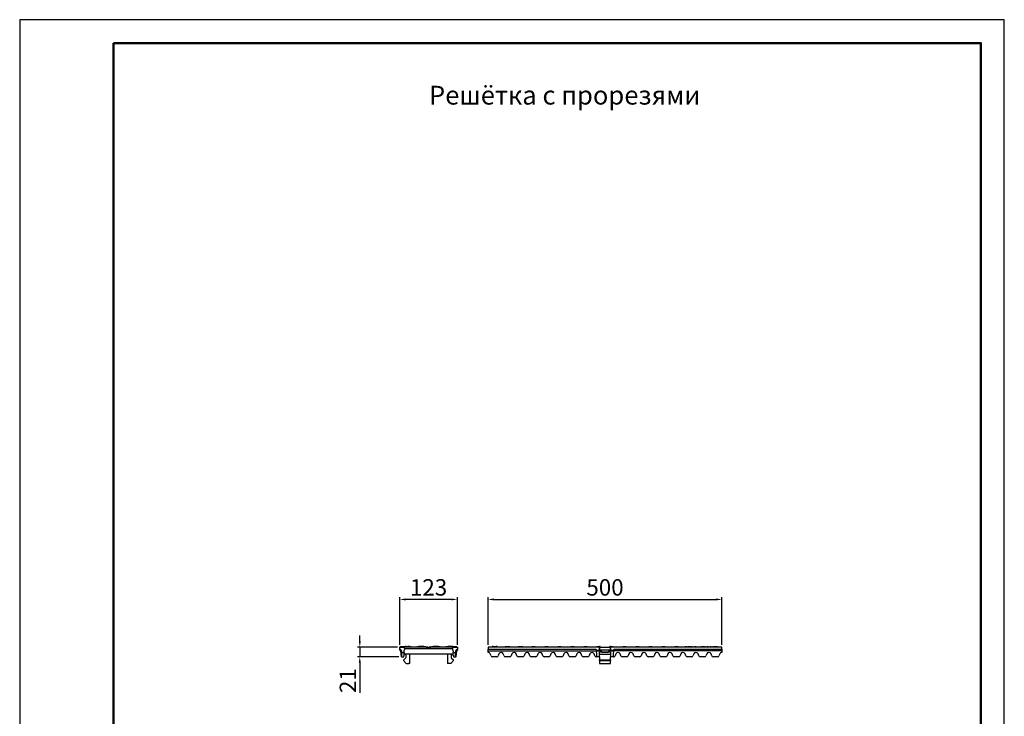
# Model space of a CAD drawing. Units: millimetres. Extents: x 2602 to 71914, y -16995 to 10988.
# Drawn here: x 10274 to 12374, y -3914 to -2429 of the extents above; entities that cross this region are included whole.
import ezdxf

# ---------------------------------------------------------------- set-up
doc = ezdxf.new("R2010")
doc.units = ezdxf.units.MM
doc.header["$LTSCALE"] = 2.2
for name, color, linetype in [('5', 7, 'Continuous'), ('ACO drain', 7, 'Continuous'), ('DUENN', 4, 'Continuous'), ('DUENN-18', 7, 'Continuous'), ('SICHTBAR', 7, 'Continuous')]:
    doc.layers.add(name, color=color, linetype=linetype)
doc.layers.add('Viditelná tenká (ISO)', color=7, linetype='Continuous', lineweight=9)
doc.styles.get("Standard").update_dxf_attribs({"font": 'tahoma.ttf'})
doc.dimstyles.new('GEN-ISO', dxfattribs={"dimscale": 2, "dimtxt": 7, "dimasz": 2.5, "dimexe": 1, "dimexo": 1, "dimgap": 0.6, "dimtad": 1, "dimdsep": 46, "dimtxsty": 'Standard', "dimcen": 0, "dimclrd": 256, "dimclre": 256, "dimclrt": 7, "dimadec": 0, "dimazin": 0, "dimtp": 0.1, "dimtm": 0.1, "dimtfac": 0.71, "dimtmove": 0, "dimatfit": 3, "dimfxl": 1, "dimtzin": 0, "dimarcsym": 0})

# ---------------------------------------------------------------- blocks, each defined once
blk = doc.blocks.new('А4 верт')
at = {"layer": 'ACO drain', "lineweight": 50}
blk.add_lwpolyline([(-190, 292), (-5, 292), (-5, 5), (-190, 5)], close=True, dxfattribs=at)
at = {"layer": 'Defpoints'}
blk.add_lwpolyline([(-210, 297), (-210, 0), (0, 0), (0, 297)], close=True, dxfattribs=at)
blk = doc.blocks.new('A$C171C1341')
at = {"layer": 'ACO drain'}
blk.add_blockref('А4 верт', (0, -297), dxfattribs=at)
blk = doc.blocks.new('*D102')
at = {"layer": '5', "lineweight": -2, "transparency": 16777216}
for p, q in [((11084.3, -3761.1), (11084.3, -3659.5)), ((11194.8, -3664.5), (11096.8, -3664.5)), ((11207.3, -3761.1), (11207.3, -3659.5))]:
    blk.add_line(p, q, dxfattribs=at)
at = {"layer": '5', "transparency": 16777216}
for points in [[(11096.8, -3662.4), (11096.8, -3666.6), (11084.3, -3664.5)], [(11194.8, -3662.4), (11194.8, -3666.6), (11207.3, -3664.5)]]:
    blk.add_solid(points, dxfattribs=at)
at = {"layer": 'Defpoints', "color": 0, "transparency": 16777216}
for p in [(11084.3, -3664.5), (11084.3, -3766.1), (11207.3, -3766.1)]:
    blk.add_point(p, dxfattribs=at)
at = {"layer": '5', "color": 7, "transparency": 16777216, "insert": (11145.8, -3643.3), "char_height": 35, "attachment_point": 5}
blk.add_mtext('123', dxfattribs=at)
blk = doc.blocks.new('*D103')
at = {"layer": '5', "lineweight": -2, "transparency": 16777216}
for p, q in [((11272.6, -3761.1), (11272.6, -3659.5)), ((11285.1, -3664.5), (11759.1, -3664.5)), ((11771.6, -3761.1), (11771.6, -3659.5))]:
    blk.add_line(p, q, dxfattribs=at)
at = {"layer": '5', "transparency": 16777216}
for points in [[(11285.1, -3662.4), (11285.1, -3666.6), (11272.6, -3664.5)], [(11759.1, -3662.4), (11759.1, -3666.6), (11771.6, -3664.5)]]:
    blk.add_solid(points, dxfattribs=at)
at = {"layer": 'Defpoints', "color": 0, "transparency": 16777216}
for p in [(11771.6, -3664.5), (11272.6, -3766.1), (11771.6, -3766.1)]:
    blk.add_point(p, dxfattribs=at)
at = {"layer": '5', "color": 7, "transparency": 16777216, "insert": (11522.1, -3643.3), "char_height": 35, "attachment_point": 5}
blk.add_mtext('500', dxfattribs=at)
blk = doc.blocks.new('*D105')
at = {"layer": '5', "lineweight": -2, "transparency": 16777216}
for p, q in [((10999.1, -3753.6), (10999.1, -3741.1)), ((11079.3, -3766.1), (10994.1, -3766.1)), ((10999.1, -3766.1), (10999.1, -3786.6)), ((11082.3, -3786.6), (10994.1, -3786.6)), ((10999.1, -3799.1), (10999.1, -3863.7))]:
    blk.add_line(p, q, dxfattribs=at)
at = {"layer": '5', "transparency": 16777216}
for points in [[(10997, -3753.6), (11001.2, -3753.6), (10999.1, -3766.1)], [(10997, -3799.1), (11001.2, -3799.1), (10999.1, -3786.6)]]:
    blk.add_solid(points, dxfattribs=at)
at = {"layer": 'Defpoints', "color": 0, "transparency": 16777216}
for p in [(11084.3, -3766.1), (10999.1, -3786.6), (11087.3, -3786.6)]:
    blk.add_point(p, dxfattribs=at)
at = {"layer": '5', "color": 7, "transparency": 16777216, "insert": (10978.2, -3837.6), "char_height": 35, "attachment_point": 5, "rotation": 90}
blk.add_mtext('21', dxfattribs=at)

msp = doc.modelspace()

# ---------------------------------------------------------------- linework, layer by layer
at = {"layer": 'DUENN'}
for p, q in [((11510.0853, -3793.3994), (11534.0853, -3793.3994)), ((11510.0853, -3794.8203), (11534.0853, -3794.8203))]:
    msp.add_line(p, q, dxfattribs=at)
at = {"layer": 'DUENN-18'}
for centre, start_param, end_param in [((11504.5853, -3773.8976), 4.62460175, 5.239150658), ((11539.5853, -3773.8976), 1.044034649, 1.658583557)]:
    msp.add_ellipse(centre, major_axis=(0, -25.2575), ratio=0.039592159, start_param=start_param, end_param=end_param, dxfattribs=at)
at = {"layer": 'SICHTBAR'}
for p, q in [((11084.3488, -3766.0955), (11091.8488, -3766.0955)), ((11084.3488, -3770.5955), (11084.3488, -3766.0955)), ((11084.3488, -3770.5955), (11084.3488, -3771.5955)), ((11084.3488, -3772.5955), (11084.3488, -3771.5955)), ((11085.1988, -3765.0955), (11085.3488, -3765.0955)), ((11085.1988, -3766.0955), (11085.1988, -3765.0955)), ((11085.3488, -3765.0955), (11095.5488, -3765.0955)), ((11085.8383, -3773.918), (11087.3488, -3786.5955)), ((11087.846, -3773.9564), (11087.991, -3777.5995)), ((11087.991, -3777.5995), (11088.1165, -3780.755)), ((11087.991, -3777.5995), (11093.6359, -3777.5995)), ((11101.3488, -3766.0955), (11091.8488, -3766.0955)), ((11093.6359, -3777.5995), (11093.3598, -3780.755)), ((11093.6359, -3777.5995), (11094.0753, -3772.5769)), ((11094.8488, -3770.8152), (11094.8488, -3769.0955)), ((11097.8488, -3765.0955), (11095.5488, -3765.0955)), ((11101.3488, -3770.0955), (11095.8488, -3770.0955)), ((11097.8488, -3765.0955), (11101.3488, -3765.0955)), ((11105.3488, -3765.0955), (11101.3488, -3765.0955)), ((11134.8488, -3766.0955), (11101.3488, -3766.0955)), ((11134.8488, -3770.0955), (11101.3488, -3770.0955)), ((11105.3488, -3765.0955), (11108.8488, -3765.0955)), ((11108.8488, -3766.0955), (11108.8488, -3765.0955)), ((11121.3488, -3765.0955), (11124.8488, -3765.0955)), ((11121.3488, -3766.0955), (11121.3488, -3765.0955)), ((11135.8488, -3765.0955), (11124.8488, -3765.0955)), ((11144.3488, -3766.0955), (11134.8488, -3766.0955)), ((11141.3488, -3770.0955), (11134.8488, -3770.0955)), ((11135.8488, -3765.0955), (11139.3488, -3765.0955)), ((11139.3488, -3766.0955), (11139.3488, -3765.0955)), ((11141.3488, -3769.0955), (11141.3488, -3770.0955)), ((11150.3488, -3770.0955), (11141.3488, -3770.0955)), ((11144.3488, -3766.0955), (11147.3488, -3766.0955)), ((11156.8488, -3766.0955), (11147.3488, -3766.0955)), ((11150.3488, -3770.0955), (11150.3488, -3769.0955)), ((11156.8488, -3770.0955), (11150.3488, -3770.0955)), ((11152.3488, -3765.0955), (11155.8488, -3765.0955)), ((11152.3488, -3766.0955), (11152.3488, -3765.0955)), ((11166.8488, -3765.0955), (11155.8488, -3765.0955)), ((11190.3488, -3766.0955), (11156.8488, -3766.0955)), ((11190.3488, -3770.0955), (11156.8488, -3770.0955)), ((11166.8488, -3765.0955), (11170.3488, -3765.0955)), ((11170.3488, -3766.0955), (11170.3488, -3765.0955)), ((11182.8488, -3765.0955), (11183.3488, -3765.0955)), ((11182.8488, -3766.0955), (11182.8488, -3765.0955)), ((11183.3488, -3765.0955), (11186.8488, -3765.0955)), ((11197.8488, -3765.0955), (11186.8488, -3765.0955)), ((11199.8488, -3766.0955), (11190.3488, -3766.0955)), ((11195.8488, -3770.0955), (11190.3488, -3770.0955)), ((11196.8488, -3769.0955), (11196.8488, -3770.8152)), ((11197.6224, -3772.5769), (11198.0618, -3777.5995)), ((11197.8488, -3765.0955), (11201.3488, -3765.0955)), ((11198.0618, -3777.5995), (11203.7067, -3777.5995)), ((11198.3378, -3780.755), (11198.0618, -3777.5995)), ((11199.8488, -3766.0955), (11207.3488, -3766.0955)), ((11201.3488, -3765.0955), (11201.8516, -3765.0955)), ((11201.8516, -3765.0955), (11202.4471, -3765.0955)), ((11202.4471, -3765.0955), (11203.9499, -3765.0955)), ((11203.5811, -3780.755), (11203.7067, -3777.5995)), ((11203.7067, -3777.5995), (11203.8516, -3773.9564)), ((11203.9499, -3765.0955), (11205.7477, -3765.0955)), ((11204.3488, -3786.5955), (11205.8594, -3773.918)), ((11205.7477, -3765.0955), (11206.0483, -3765.0955)), ((11206.0483, -3765.0955), (11206.3488, -3765.0955)), ((11206.3488, -3766.0955), (11206.3488, -3765.0955)), ((11207.3488, -3766.0955), (11207.3488, -3770.5955)), ((11207.3488, -3771.5955), (11207.3488, -3770.5955)), ((11207.3488, -3771.5955), (11207.3488, -3772.5955)), ((11510.0853, -3766.0955), (11272.5853, -3766.0955)), ((11272.5853, -3766.0955), (11272.5853, -3770.5955)), ((11272.5853, -3770.5955), (11502.5853, -3770.5955)), ((11272.5853, -3773.9564), (11272.5853, -3770.5955)), ((11272.5853, -3773.9564), (11503.5853, -3773.9564)), ((11272.5853, -3777.5995), (11272.5853, -3773.9564)), ((11283.0116, -3765.0955), (11281.4103, -3765.0955)), ((11281.4103, -3766.0955), (11281.4103, -3765.0955)), ((11283.1103, -3765.0955), (11283.0116, -3765.0955)), ((11283.1353, -3765.0955), (11283.1103, -3765.0955)), ((11283.1353, -3765.0955), (11290.1353, -3765.0955)), ((11290.1703, -3765.0955), (11290.1353, -3765.0955)), ((11291.7603, -3765.0955), (11290.1703, -3765.0955)), ((11291.7603, -3766.0955), (11291.7603, -3765.0955)), ((11309.1103, -3765.0955), (11310.8353, -3765.0955)), ((11309.1103, -3766.0955), (11309.1103, -3765.0955)), ((11310.8353, -3765.0955), (11317.8353, -3765.0955)), ((11317.8353, -3765.0955), (11318.767, -3765.0955)), ((11318.767, -3766.0955), (11318.767, -3765.0955)), ((11336.8103, -3765.0955), (11338.5353, -3765.0955)), ((11336.8103, -3766.0955), (11336.8103, -3765.0955)), ((11338.5353, -3765.0955), (11345.5353, -3765.0955)), ((11345.5353, -3765.0955), (11347.1603, -3765.0955)), ((11347.1603, -3766.0955), (11347.1603, -3765.0955)), ((11366.2353, -3765.0955), (11373.2353, -3765.0955)), ((11366.2353, -3766.0955), (11366.2353, -3765.0955)), ((11373.2353, -3766.0955), (11373.2353, -3765.0955)), ((11393.9353, -3765.0955), (11400.9353, -3765.0955)), ((11393.9353, -3766.0955), (11393.9353, -3765.0955)), ((11400.9353, -3766.0955), (11400.9353, -3765.0955)), ((11421.6353, -3765.0955), (11428.6353, -3765.0955)), ((11421.6353, -3766.0955), (11421.6353, -3765.0955)), ((11428.6353, -3766.0955), (11428.6353, -3765.0955)), ((11449.3353, -3765.0955), (11456.3353, -3765.0955)), ((11449.3353, -3766.0955), (11449.3353, -3765.0955)), ((11456.3353, -3766.0955), (11456.3353, -3765.0955)), ((11477.0353, -3765.0955), (11484.0353, -3765.0955)), ((11477.0353, -3766.0955), (11477.0353, -3765.0955)), ((11484.0353, -3766.0955), (11484.0353, -3765.0955)), ((11503.5853, -3773.918), (11511.5747, -3773.918)), ((11504.5853, -3772.5955), (11510.0853, -3772.5955)), ((11504.7353, -3765.0955), (11510.0853, -3765.0955)), ((11504.7353, -3766.0955), (11504.7353, -3765.0955)), ((11511.6062, -3765.0955), (11510.0853, -3765.0955)), ((11510.0853, -3766.0955), (11534.0853, -3766.0955)), ((11510.0853, -3766.0955), (11510.0853, -3772.0955)), ((11510.0853, -3772.0955), (11510.0853, -3766.0955)), ((11510.0853, -3772.0955), (11534.0853, -3772.0955)), ((11510.0853, -3772.5955), (11510.0853, -3772.0955)), ((11510.0853, -3786.5955), (11510.0853, -3777.0955)), ((11511.9533, -3777.0955), (11510.0853, -3777.0955)), ((11511.9533, -3777.0955), (11511.5747, -3773.918)), ((11511.6062, -3765.0955), (11511.7353, -3765.0955)), ((11511.7353, -3766.0955), (11511.7353, -3765.0955)), ((11512.1408, -3777.0955), (11511.9533, -3777.0955)), ((11515.0853, -3777.0955), (11512.1408, -3777.0955)), ((11514.0853, -3772.0955), (11514.0853, -3777.0955)), ((11515.0853, -3777.0955), (11516.0853, -3777.0955)), ((11516.0853, -3777.0955), (11528.0853, -3777.0955)), ((11528.0853, -3777.0955), (11516.0853, -3777.0955)), ((11528.0853, -3777.0955), (11529.0853, -3777.0955)), ((11532.0297, -3777.0955), (11529.0853, -3777.0955)), ((11530.0853, -3777.0955), (11530.0853, -3772.0955)), ((11532.2172, -3777.0955), (11532.0297, -3777.0955)), ((11532.5958, -3773.918), (11532.2172, -3777.0955)), ((11534.0853, -3777.0955), (11532.2172, -3777.0955)), ((11532.4353, -3765.0955), (11532.5644, -3765.0955)), ((11532.4353, -3766.0955), (11532.4353, -3765.0955)), ((11534.0853, -3765.0955), (11532.5644, -3765.0955)), ((11532.5958, -3773.918), (11540.5853, -3773.918)), ((11534.0853, -3765.0955), (11539.4353, -3765.0955)), ((11771.5853, -3766.0955), (11534.0853, -3766.0955)), ((11534.0853, -3772.0955), (11534.0853, -3766.0955)), ((11534.0853, -3766.0955), (11534.0853, -3772.0955)), ((11534.0853, -3772.0955), (11534.0853, -3772.5955)), ((11534.0853, -3772.5955), (11539.5853, -3772.5955)), ((11534.0853, -3777.0955), (11534.0853, -3786.5955)), ((11539.4353, -3766.0955), (11539.4353, -3765.0955)), ((11771.5853, -3773.9564), (11540.5853, -3773.9564)), ((11541.5853, -3770.5955), (11771.5853, -3770.5955)), ((11560.1353, -3765.0955), (11567.1353, -3765.0955)), ((11560.1353, -3766.0955), (11560.1353, -3765.0955)), ((11567.1353, -3766.0955), (11567.1353, -3765.0955)), ((11587.8353, -3765.0955), (11594.8353, -3765.0955)), ((11587.8353, -3766.0955), (11587.8353, -3765.0955)), ((11594.8353, -3766.0955), (11594.8353, -3765.0955)), ((11615.5353, -3765.0955), (11622.5353, -3765.0955)), ((11615.5353, -3766.0955), (11615.5353, -3765.0955)), ((11622.5353, -3766.0955), (11622.5353, -3765.0955)), ((11643.2353, -3765.0955), (11650.2353, -3765.0955)), ((11643.2353, -3766.0955), (11643.2353, -3765.0955)), ((11650.2353, -3766.0955), (11650.2353, -3765.0955)), ((11670.9353, -3765.0955), (11677.9353, -3765.0955)), ((11670.9353, -3766.0955), (11670.9353, -3765.0955)), ((11677.9353, -3766.0955), (11677.9353, -3765.0955)), ((11693.332, -3765.0955), (11693.6326, -3765.0955)), ((11693.332, -3766.0955), (11693.332, -3765.0955)), ((11693.6326, -3765.0955), (11693.9331, -3765.0955)), ((11693.6326, -3766.0955), (11693.6326, -3765.0955)), ((11693.9331, -3765.0955), (11696.0315, -3765.0955)), ((11693.9331, -3766.0955), (11693.9331, -3765.0955)), ((11696.0315, -3765.0955), (11696.332, -3765.0955)), ((11696.0315, -3766.0955), (11696.0315, -3765.0955)), ((11696.332, -3766.0955), (11696.332, -3765.0955)), ((11698.6353, -3765.0955), (11698.6853, -3765.0955)), ((11698.6353, -3766.0955), (11698.6353, -3765.0955)), ((11698.6853, -3765.0955), (11699.9276, -3765.0955)), ((11698.6853, -3766.0955), (11698.6853, -3765.0955)), ((11699.9276, -3765.0955), (11701.4248, -3765.0955)), ((11699.9276, -3766.0955), (11699.9276, -3765.0955)), ((11701.4248, -3765.0955), (11702.8997, -3765.0955)), ((11701.4248, -3766.0955), (11701.4248, -3765.0955)), ((11702.8997, -3765.0955), (11702.9276, -3765.0955)), ((11702.8997, -3766.0955), (11702.8997, -3765.0955)), ((11702.9276, -3766.0955), (11702.9276, -3765.0955)), ((11702.9276, -3765.0955), (11705.6853, -3765.0955)), ((11705.6853, -3766.0955), (11705.6853, -3765.0955)), ((11707.1242, -3765.0955), (11707.4248, -3765.0955)), ((11707.1242, -3766.0955), (11707.1242, -3765.0955)), ((11707.4248, -3765.0955), (11707.6641, -3765.0955)), ((11707.4248, -3766.0955), (11707.4248, -3765.0955)), ((11707.6641, -3765.0955), (11708.8385, -3765.0955)), ((11707.6641, -3766.0955), (11707.6641, -3765.0955)), ((11708.8385, -3765.0955), (11708.9276, -3765.0955)), ((11708.8385, -3766.0955), (11708.8385, -3765.0955)), ((11708.9276, -3766.0955), (11708.9276, -3765.0955)), ((11712.8181, -3765.0955), (11713.1187, -3765.0955)), ((11712.8181, -3766.0955), (11712.8181, -3765.0955)), ((11713.1187, -3765.0955), (11714.6215, -3765.0955)), ((11713.1187, -3766.0955), (11713.1187, -3765.0955)), ((11714.6215, -3765.0955), (11716.1187, -3765.0955)), ((11714.6215, -3766.0955), (11714.6215, -3765.0955)), ((11716.1187, -3765.0955), (11716.4192, -3765.0955)), ((11716.1187, -3766.0955), (11716.1187, -3765.0955)), ((11716.4192, -3766.0955), (11716.4192, -3765.0955)), ((11726.3098, -3765.0955), (11727.8125, -3765.0955)), ((11726.3098, -3766.0955), (11726.3098, -3765.0955)), ((11727.8125, -3765.0955), (11729.0092, -3765.0955)), ((11727.8125, -3766.0955), (11727.8125, -3765.0955)), ((11729.0092, -3765.0955), (11729.3098, -3765.0955)), ((11729.0092, -3766.0955), (11729.0092, -3765.0955)), ((11729.3098, -3766.0955), (11729.3098, -3765.0955)), ((11729.3098, -3765.0955), (11732.9053, -3765.0955)), ((11732.9053, -3765.0955), (11734.4081, -3765.0955)), ((11732.9053, -3766.0955), (11732.9053, -3765.0955)), ((11734.4081, -3765.0955), (11735.6048, -3765.0955)), ((11734.4081, -3766.0955), (11734.4081, -3765.0955)), ((11735.6048, -3765.0955), (11735.9053, -3765.0955)), ((11735.6048, -3766.0955), (11735.6048, -3765.0955)), ((11735.9053, -3766.0955), (11735.9053, -3765.0955)), ((11739.2003, -3765.0955), (11739.5009, -3765.0955)), ((11739.2003, -3766.0955), (11739.2003, -3765.0955)), ((11739.5009, -3765.0955), (11740.102, -3765.0955)), ((11739.5009, -3766.0955), (11739.5009, -3765.0955)), ((11740.102, -3765.0955), (11740.4025, -3765.0955)), ((11740.102, -3766.0955), (11740.102, -3765.0955)), ((11740.4025, -3765.0955), (11740.7031, -3765.0955)), ((11740.4025, -3766.0955), (11740.4025, -3765.0955)), ((11740.7031, -3765.0955), (11741.0036, -3765.0955)), ((11740.7031, -3766.0955), (11740.7031, -3765.0955)), ((11741.0036, -3765.0955), (11741.3042, -3765.0955)), ((11741.0036, -3766.0955), (11741.0036, -3765.0955)), ((11741.3042, -3765.0955), (11741.5936, -3765.0955)), ((11741.3042, -3766.0955), (11741.3042, -3765.0955)), ((11741.5936, -3765.0955), (11742.7958, -3765.0955)), ((11741.5936, -3766.0955), (11741.5936, -3765.0955)), ((11742.7958, -3766.0955), (11742.7958, -3765.0955)), ((11742.7958, -3765.0955), (11742.8014, -3765.0955)), ((11742.8014, -3766.0955), (11742.8014, -3765.0955)), ((11746.6975, -3765.0955), (11746.9981, -3765.0955)), ((11746.6975, -3766.0955), (11746.6975, -3765.0955)), ((11746.9981, -3765.0955), (11747.2374, -3765.0955)), ((11746.9981, -3766.0955), (11746.9981, -3765.0955)), ((11747.2374, -3765.0955), (11748.4118, -3765.0955)), ((11747.2374, -3766.0955), (11747.2374, -3765.0955)), ((11748.4118, -3765.0955), (11748.5009, -3765.0955)), ((11748.4118, -3766.0955), (11748.4118, -3765.0955)), ((11748.5009, -3766.0955), (11748.5009, -3765.0955)), ((11752.3914, -3765.0955), (11752.692, -3765.0955)), ((11752.3914, -3766.0955), (11752.3914, -3765.0955)), ((11752.692, -3765.0955), (11752.9925, -3765.0955)), ((11752.692, -3766.0955), (11752.692, -3765.0955)), ((11752.9925, -3765.0955), (11755.4137, -3765.0955)), ((11752.9925, -3766.0955), (11752.9925, -3765.0955)), ((11755.4137, -3765.0955), (11755.692, -3765.0955)), ((11755.4137, -3766.0955), (11755.4137, -3765.0955)), ((11755.692, -3765.0955), (11755.9925, -3765.0955)), ((11755.692, -3766.0955), (11755.692, -3765.0955)), ((11755.9925, -3766.0955), (11755.9925, -3765.0955)), ((11755.9925, -3765.0955), (11759.2875, -3765.0955)), ((11759.2875, -3765.0955), (11759.5881, -3765.0955)), ((11759.2875, -3766.0955), (11759.2875, -3765.0955)), ((11759.5881, -3765.0955), (11761.9869, -3765.0955)), ((11759.5881, -3766.0955), (11759.5881, -3765.0955)), ((11761.9869, -3765.0955), (11762.2875, -3765.0955)), ((11761.9869, -3766.0955), (11761.9869, -3765.0955)), ((11762.2875, -3766.0955), (11762.2875, -3765.0955)), ((11771.5853, -3770.5955), (11771.5853, -3766.0955)), ((11771.5853, -3770.5955), (11771.5853, -3773.9564)), ((11771.5853, -3773.9564), (11771.5853, -3777.5995)), ((11087.8496, -3786.5955), (11087.3488, -3786.5955)), ((11087.8496, -3786.5955), (11088.197, -3786.5955)), ((11088.1165, -3780.755), (11088.2734, -3784.6998)), ((11088.197, -3786.5955), (11088.3488, -3786.5955)), ((11088.3488, -3786.5955), (11088.2734, -3784.6998)), ((11088.3488, -3786.5955), (11092.8488, -3786.5955)), ((11098.3488, -3801.0955), (11092.6108, -3794.8203)), ((11092.683, -3793.3994), (11096.8464, -3789.6837)), ((11092.8488, -3786.5955), (11093.0147, -3784.6998)), ((11093.3598, -3780.755), (11093.0147, -3784.6998)), ((11195.6186, -3781.0955), (11096.079, -3781.0955)), ((11097.8488, -3787.4455), (11097.8488, -3784.0955)), ((11105.8488, -3801.0955), (11105.8488, -3781.0955)), ((11185.8488, -3781.0955), (11185.8488, -3801.0955)), ((11199.0868, -3794.8203), (11193.3488, -3801.0955)), ((11193.8488, -3784.0955), (11193.8488, -3787.4455)), ((11194.8513, -3789.6837), (11199.0147, -3793.3994)), ((11198.683, -3784.6998), (11198.3378, -3780.755)), ((11198.683, -3784.6998), (11198.8488, -3786.5955)), ((11198.8488, -3786.5955), (11203.3488, -3786.5955)), ((11203.4242, -3784.6998), (11203.3488, -3786.5955)), ((11203.3488, -3786.5955), (11203.5006, -3786.5955)), ((11203.4242, -3784.6998), (11203.5811, -3780.755)), ((11203.5006, -3786.5955), (11203.848, -3786.5955)), ((11204.3488, -3786.5955), (11203.848, -3786.5955)), ((11278.9959, -3784.6998), (11277.4342, -3780.755)), ((11291.4853, -3786.5955), (11281.7853, -3786.5955)), ((11295.8363, -3780.755), (11294.2746, -3784.6998)), ((11306.6959, -3784.6998), (11305.1342, -3780.755)), ((11319.1853, -3786.5955), (11309.4853, -3786.5955)), ((11323.5363, -3780.755), (11321.9746, -3784.6998)), ((11334.3959, -3784.6998), (11332.8342, -3780.755)), ((11346.8853, -3786.5955), (11337.1853, -3786.5955)), ((11351.2363, -3780.755), (11349.6746, -3784.6998)), ((11362.0959, -3784.6998), (11360.5342, -3780.755)), ((11374.5853, -3786.5955), (11364.8853, -3786.5955)), ((11378.9363, -3780.755), (11377.3746, -3784.6998)), ((11389.7959, -3784.6998), (11388.2342, -3780.755)), ((11402.2853, -3786.5955), (11392.5853, -3786.5955)), ((11406.6363, -3780.755), (11405.0746, -3784.6998)), ((11417.4959, -3784.6998), (11415.9342, -3780.755)), ((11429.9853, -3786.5955), (11420.2853, -3786.5955)), ((11434.3363, -3780.755), (11432.7746, -3784.6998)), ((11445.1959, -3784.6998), (11443.6342, -3780.755)), ((11457.6853, -3786.5955), (11447.9853, -3786.5955)), ((11462.0363, -3780.755), (11460.4746, -3784.6998)), ((11472.8959, -3784.6998), (11471.3342, -3780.755)), ((11485.3853, -3786.5955), (11475.6853, -3786.5955)), ((11489.7363, -3780.755), (11488.1746, -3784.6998)), ((11500.5959, -3784.6998), (11499.0342, -3780.755)), ((11503.3853, -3786.5955), (11503.7208, -3786.5955)), ((11504.5853, -3786.5955), (11503.7208, -3786.5955)), ((11510.0853, -3786.5955), (11504.5853, -3786.5955)), ((11510.0853, -3781.0955), (11534.0853, -3781.0955)), ((11510.0853, -3786.5955), (11510.0853, -3787.4455)), ((11510.0853, -3787.4455), (11510.0853, -3789.6837)), ((11510.0853, -3789.6837), (11510.0853, -3793.3994)), ((11510.0853, -3794.8203), (11510.0853, -3793.3994)), ((11510.0853, -3794.8203), (11510.0853, -3801.0955)), ((11539.5853, -3786.5955), (11534.0853, -3786.5955)), ((11534.0853, -3787.4455), (11534.0853, -3786.5955)), ((11534.0853, -3789.6837), (11534.0853, -3787.4455)), ((11534.0853, -3793.3994), (11534.0853, -3789.6837)), ((11534.0853, -3793.3994), (11534.0853, -3794.8203)), ((11534.0853, -3801.0955), (11534.0853, -3794.8203)), ((11540.4497, -3786.5955), (11539.5853, -3786.5955)), ((11540.4497, -3786.5955), (11540.7853, -3786.5955)), ((11545.1363, -3780.755), (11543.5746, -3784.6998)), ((11555.9959, -3784.6998), (11554.4342, -3780.755)), ((11568.4853, -3786.5955), (11558.7853, -3786.5955)), ((11572.8363, -3780.755), (11571.2746, -3784.6998)), ((11583.6959, -3784.6998), (11582.1342, -3780.755)), ((11596.1853, -3786.5955), (11586.4853, -3786.5955)), ((11600.5363, -3780.755), (11598.9746, -3784.6998)), ((11611.3959, -3784.6998), (11609.8342, -3780.755)), ((11623.8853, -3786.5955), (11614.1853, -3786.5955)), ((11628.2363, -3780.755), (11626.6746, -3784.6998)), ((11639.0959, -3784.6998), (11637.5342, -3780.755)), ((11651.5853, -3786.5955), (11641.8853, -3786.5955)), ((11655.9363, -3780.755), (11654.3746, -3784.6998)), ((11666.7959, -3784.6998), (11665.2342, -3780.755)), ((11679.2853, -3786.5955), (11669.5853, -3786.5955)), ((11683.6363, -3780.755), (11682.0746, -3784.6998)), ((11694.4959, -3784.6998), (11692.9342, -3780.755)), ((11706.9853, -3786.5955), (11697.2853, -3786.5955)), ((11711.3363, -3780.755), (11709.7746, -3784.6998)), ((11722.1959, -3784.6998), (11720.6342, -3780.755)), ((11734.6853, -3786.5955), (11724.9853, -3786.5955)), ((11739.0363, -3780.755), (11737.4746, -3784.6998)), ((11749.8959, -3784.6998), (11748.3342, -3780.755)), ((11762.3853, -3786.5955), (11752.6853, -3786.5955)), ((11766.7363, -3780.755), (11765.1746, -3784.6998)), ((11098.3488, -3801.0955), (11103.8488, -3801.0955)), ((11105.8488, -3801.0955), (11103.8488, -3801.0955)), ((11187.8488, -3801.0955), (11185.8488, -3801.0955)), ((11193.3488, -3801.0955), (11187.8488, -3801.0955)), ((11510.0853, -3801.0955), (11534.0853, -3801.0955))]:
    msp.add_line(p, q, dxfattribs=at)
at = {"layer": 'SICHTBAR', "flags": 128}
for points in [[(11095.8488, -3770.0955), (11095.7692, -3770.1322), (11095.6926, -3770.1702), (11095.6191, -3770.2093), (11095.5487, -3770.2492), (11095.4816, -3770.2896), (11095.4177, -3770.3304), (11095.357, -3770.3713), (11095.2997, -3770.4118), (11095.2457, -3770.4518), (11095.1951, -3770.4908), (11095.1479, -3770.5288), (11095.104, -3770.5655), (11095.0636, -3770.6006), (11095.0266, -3770.6339), (11094.993, -3770.6651), (11094.9629, -3770.6941), (11094.9363, -3770.7205), (11094.9132, -3770.7442), (11094.8936, -3770.7649), (11094.8775, -3770.7823), (11094.865, -3770.7963), (11094.856, -3770.8066), (11094.8506, -3770.813), (11094.8488, -3770.8152)], [(11196.8488, -3770.8152), (11196.847, -3770.813), (11196.8416, -3770.8066), (11196.8326, -3770.7963), (11196.8201, -3770.7823), (11196.804, -3770.7649), (11196.7844, -3770.7442), (11196.7613, -3770.7205), (11196.7347, -3770.6941), (11196.7046, -3770.6651), (11196.671, -3770.6339), (11196.634, -3770.6006), (11196.5936, -3770.5655), (11196.5498, -3770.5288), (11196.5025, -3770.4908), (11196.4519, -3770.4518), (11196.3979, -3770.4118), (11196.3406, -3770.3713), (11196.28, -3770.3304), (11196.2161, -3770.2896), (11196.1489, -3770.2492), (11196.0786, -3770.2093), (11196.0051, -3770.1702), (11195.9285, -3770.1322), (11195.8488, -3770.0955)], [(11088.197, -3786.5955), (11088.2092, -3786.5954), (11088.2209, -3786.5952), (11088.2321, -3786.5949), (11088.2428, -3786.5944), (11088.253, -3786.5937), (11088.2627, -3786.5929), (11088.2719, -3786.5919), (11088.2806, -3786.5908), (11088.2888, -3786.5895), (11088.2965, -3786.588), (11088.3036, -3786.5863), (11088.3102, -3786.5845), (11088.3162, -3786.5825), (11088.3217, -3786.5803), (11088.3267, -3786.5779), (11088.3311, -3786.5753), (11088.3349, -3786.5725), (11088.3383, -3786.5696), (11088.3411, -3786.5664), (11088.3433, -3786.5631), (11088.345, -3786.5596), (11088.3462, -3786.5559), (11088.3468, -3786.552), (11088.3469, -3786.5479)], [(11203.3507, -3786.5479), (11203.3508, -3786.552), (11203.3514, -3786.5559), (11203.3526, -3786.5596), (11203.3543, -3786.5631), (11203.3566, -3786.5664), (11203.3594, -3786.5696), (11203.3627, -3786.5725), (11203.3665, -3786.5753), (11203.3709, -3786.5778), (11203.3759, -3786.5802), (11203.3814, -3786.5824), (11203.3874, -3786.5845), (11203.394, -3786.5863), (11203.4011, -3786.588), (11203.4087, -3786.5895), (11203.4169, -3786.5908), (11203.4256, -3786.5919), (11203.4348, -3786.5929), (11203.4446, -3786.5937), (11203.4548, -3786.5944), (11203.4655, -3786.5949), (11203.4767, -3786.5952), (11203.4884, -3786.5954), (11203.5006, -3786.5955)], [(11502.8533, -3786.5479), (11502.8765, -3786.552), (11502.8997, -3786.5559), (11502.9229, -3786.5596), (11502.946, -3786.5631), (11502.9691, -3786.5664), (11502.9921, -3786.5696), (11503.0151, -3786.5725), (11503.038, -3786.5753), (11503.0608, -3786.5778), (11503.0835, -3786.5802), (11503.1062, -3786.5824), (11503.1287, -3786.5845), (11503.1511, -3786.5863), (11503.1734, -3786.588), (11503.1956, -3786.5895), (11503.2176, -3786.5908), (11503.2394, -3786.5919), (11503.261, -3786.5929), (11503.2824, -3786.5937), (11503.3035, -3786.5944), (11503.3244, -3786.5949), (11503.345, -3786.5952), (11503.3653, -3786.5954), (11503.3853, -3786.5955)], [(11540.7853, -3786.5955), (11540.8053, -3786.5954), (11540.8256, -3786.5952), (11540.8462, -3786.5949), (11540.867, -3786.5944), (11540.888, -3786.5937), (11540.9094, -3786.5929), (11540.9309, -3786.5919), (11540.9527, -3786.5908), (11540.9747, -3786.5895), (11540.9969, -3786.588), (11541.0193, -3786.5863), (11541.0417, -3786.5845), (11541.0643, -3786.5825), (11541.087, -3786.5803), (11541.1097, -3786.5779), (11541.1326, -3786.5753), (11541.1555, -3786.5725), (11541.1785, -3786.5696), (11541.2015, -3786.5664), (11541.2246, -3786.5631), (11541.2477, -3786.5596), (11541.2709, -3786.5559), (11541.294, -3786.552), (11541.3172, -3786.5479)]]:
    msp.add_lwpolyline(points, dxfattribs=at)
at = {"layer": 'SICHTBAR'}
for centre, radius, start, end in [((11084.3488, -3774.0955), 3.5, 2.2779427, 90), ((11084.3488, -3774.0955), 1.5, 6.7948253, 90), ((11091.8488, -3769.0955), 3, 360, 90), ((11097.0639, -3772.8384), 3, 137.5909723, 175), ((11144.3488, -3769.0955), 3, 90, 180), ((11147.3488, -3769.0955), 3, 360, 90), ((11199.8488, -3769.0955), 3, 90, 180), ((11194.6338, -3772.8384), 3, 5, 42.4090277), ((11207.3488, -3774.0955), 3.5, 90, 177.7220573), ((11207.3488, -3774.0955), 1.5, 90, 173.2051747), ((11272.7853, -3782.5955), 5, 21.598161, 92.2924428), ((11300.4853, -3782.5955), 5, 21.598161, 158.401839), ((11328.1853, -3782.5955), 5, 21.598161, 158.401839), ((11355.8853, -3782.5955), 5, 21.598161, 158.401839), ((11383.5853, -3782.5955), 5, 21.598161, 158.401839), ((11411.2853, -3782.5955), 5, 21.598161, 158.401839), ((11438.9853, -3782.5955), 5, 21.598161, 158.401839), ((11466.6853, -3782.5955), 5, 21.598161, 158.401839), ((11494.3853, -3782.5955), 5, 21.598161, 158.401839), ((11502.5853, -3771.5955), 1, 0, 90), ((11504.5853, -3771.5955), 1, 180, 270), ((11510.0853, -3774.0955), 1.5, 6.7948253, 90), ((11534.0853, -3774.0955), 1.5, 90, 173.2051747), ((11539.5853, -3771.5955), 1, 270, 0), ((11541.5853, -3771.5955), 1, 90, 180), ((11549.7853, -3782.5955), 5, 21.598161, 158.401839), ((11577.4853, -3782.5955), 5, 21.598161, 158.401839), ((11605.1853, -3782.5955), 5, 21.598161, 158.401839), ((11632.8853, -3782.5955), 5, 21.598161, 158.401839), ((11660.5853, -3782.5955), 5, 21.598161, 158.401839), ((11688.2853, -3782.5955), 5, 21.598161, 158.401839), ((11715.9853, -3782.5955), 5, 21.598161, 158.401839), ((11743.6853, -3782.5955), 5, 21.598161, 158.401839), ((11771.3853, -3782.5955), 5, 87.7075572, 158.401839), ((11093.3488, -3794.1455), 1, 131.7475555, 222.4395862), ((11096.079, -3784.0955), 3, 90, 175), ((11094.8488, -3784.0955), 3, 0, 90), ((11094.8488, -3787.4455), 3, 311.7475555, 0), ((11196.8488, -3784.0955), 3, 90, 180), ((11196.8488, -3787.4455), 3, 180, 228.2524445), ((11195.6186, -3784.0955), 3, 5, 90), ((11198.3488, -3794.1455), 1, 317.5604138, 48.2524445), ((11281.7853, -3783.5955), 3, 201.598161, 270), ((11291.4853, -3783.5955), 3, 270, 338.401839), ((11309.4853, -3783.5955), 3, 201.598161, 270), ((11319.1853, -3783.5955), 3, 270, 338.401839), ((11337.1853, -3783.5955), 3, 201.598161, 270), ((11346.8853, -3783.5955), 3, 270, 338.401839), ((11364.8853, -3783.5955), 3, 201.598161, 270), ((11374.5853, -3783.5955), 3, 270, 338.401839), ((11392.5853, -3783.5955), 3, 201.598161, 270), ((11402.2853, -3783.5955), 3, 270, 338.401839), ((11420.2853, -3783.5955), 3, 201.598161, 270), ((11429.9853, -3783.5955), 3, 270, 338.401839), ((11447.9853, -3783.5955), 3, 201.598161, 270), ((11457.6853, -3783.5955), 3, 270, 338.401839), ((11475.6853, -3783.5955), 3, 201.598161, 270), ((11485.3853, -3783.5955), 3, 270, 338.401839), ((11503.3853, -3783.5955), 3, 201.598161, 259.78646), ((11540.7853, -3783.5955), 3, 280.21354, 338.401839), ((11558.7853, -3783.5955), 3, 201.598161, 270), ((11568.4853, -3783.5955), 3, 270, 338.401839), ((11586.4853, -3783.5955), 3, 201.598161, 270), ((11596.1853, -3783.5955), 3, 270, 338.401839), ((11614.1853, -3783.5955), 3, 201.598161, 270), ((11623.8853, -3783.5955), 3, 270, 338.401839), ((11641.8853, -3783.5955), 3, 201.598161, 270), ((11651.5853, -3783.5955), 3, 270, 338.401839), ((11669.5853, -3783.5955), 3, 201.598161, 270), ((11679.2853, -3783.5955), 3, 270, 338.401839), ((11697.2853, -3783.5955), 3, 201.598161, 270), ((11706.9853, -3783.5955), 3, 270, 338.401839), ((11724.9853, -3783.5955), 3, 201.598161, 270), ((11734.6853, -3783.5955), 3, 270, 338.401839), ((11752.6853, -3783.5955), 3, 201.598161, 270), ((11762.3853, -3783.5955), 3, 270, 338.401839)]:
    msp.add_arc(centre, radius, start, end, dxfattribs=at)

# ---------------------------------------------------------------- block references
at = {"layer": 'Viditelná tenká (ISO)', "xscale": 10, "yscale": 10, "zscale": 10}
msp.add_blockref('A$C171C1341', (12373.7375, -2428.5907), dxfattribs=at)

# ---------------------------------------------------------------- texts
at = {"layer": 'Viditelná tenká (ISO)'}
msp.add_text('Решётка с прорезями ', height=40, dxfattribs=at).set_placement((11146.6321, -2609.4942, 2184.9808))

# ---------------------------------------------------------------- dimensions: what is measured, and where the dimension line sits
at = {"layer": '5'}
dim = msp.add_linear_dim(base=(11084.3488, -3664.4904), p1=(11207.3488, -3766.0955), p2=(11084.3488, -3766.0955), dimstyle='GEN-ISO', override={"dimscale": 5, "dimdec": 0, "dimpost": ''}, dxfattribs=at)
dim.commit()
dim.dimension.update_dxf_attribs({"geometry": '*D102', "text_midpoint": (11145.8488, -3643.2617)})
dim = msp.add_linear_dim(base=(11771.5853, -3664.4904), p1=(11272.5853, -3766.0955), p2=(11771.5853, -3766.0955), text='500', dimstyle='GEN-ISO', override={"dimscale": 5, "dimdec": 0, "dimpost": ''}, dxfattribs=at)
dim.commit()
dim.dimension.update_dxf_attribs({"geometry": '*D103', "text_midpoint": (11522.0853, -3643.2735)})
dim = msp.add_linear_dim(base=(10999.0818, -3786.5955), p1=(11084.3488, -3766.0955), p2=(11087.3488, -3786.5955), angle=90, text='21', dimstyle='GEN-ISO', override={"dimscale": 5, "dimdec": 0, "dimpost": ''}, dxfattribs=at)
dim.commit()
dim.dimension.update_dxf_attribs({"geometry": '*D105', "text_midpoint": (10978.2175, -3837.6428)})

doc.saveas('drawing.dxf')
